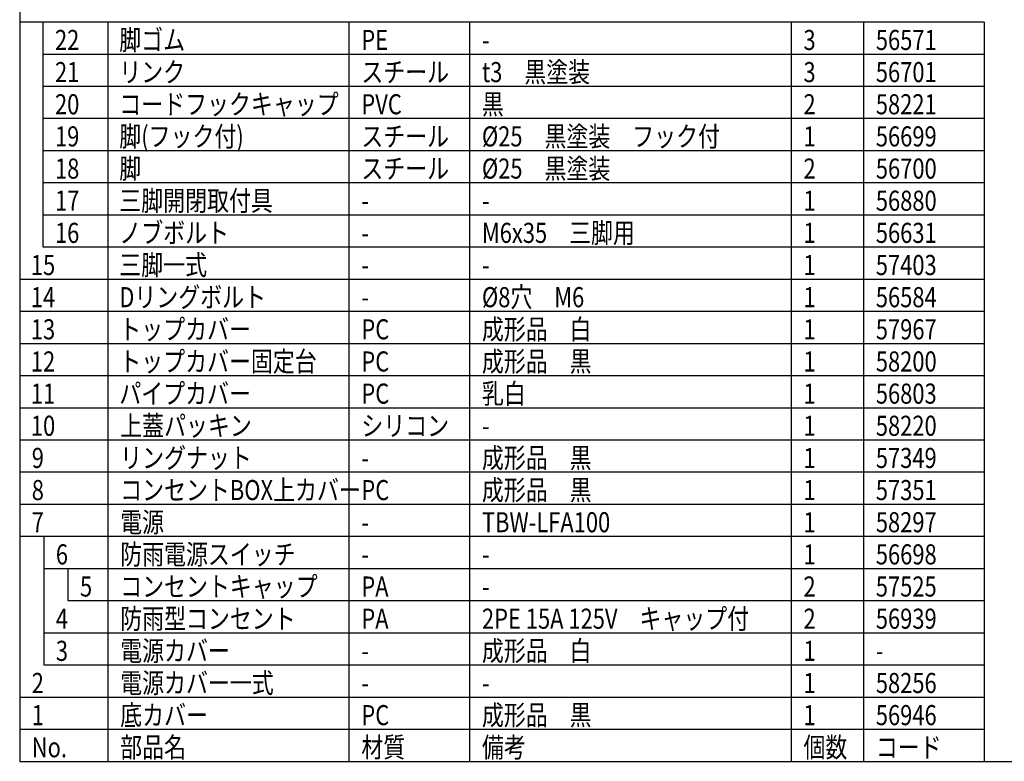
# Model space of a CAD drawing. Units: inches. Extents: x 1355 to 1766, y 59 to 339.
# Drawn here: x 1370 to 1492, y 59 to 151 of the extents above; entities that cross this region are included whole.
import ezdxf

# ---------------------------------------------------------------- set-up
doc = ezdxf.new("R2010")
doc.units = ezdxf.units.IN
doc.header["$LTSCALE"] = 0.2
doc.styles.add('高2.5', font='txt.shx', dxfattribs={"height": 2.5, "bigfont": 'bigfont.shx'})

msp = doc.modelspace()

# ---------------------------------------------------------------- linework, layer by layer
at = {"color": 3}
for p, q in [((1369.71, 333.18), (1369.71, 59.18)), ((1369.71, 151.18), (1489.6, 151.18)), ((1489.71, 59.18), (1489.71, 151.18)), ((1369.71, 59.18), (1759.71, 59.18))]:
    msp.add_line(p, q, dxfattribs=at)
at = {"color": 7}
for p, q in [((1372.6, 151.06), (1372.6, 123.18)), ((1372.6, 147.18), (1489.6, 147.18)), ((1372.6, 143.18), (1489.6, 143.18)), ((1372.6, 139.18), (1489.71, 139.18)), ((1372.6, 135.18), (1489.71, 135.18)), ((1372.6, 131.18), (1489.71, 131.18)), ((1372.6, 127.18), (1489.71, 127.18)), ((1372.6, 123.18), (1489.71, 123.18)), ((1369.71, 119.18), (1489.71, 119.18)), ((1369.71, 115.18), (1489.71, 115.18)), ((1369.71, 111.18), (1489.71, 111.18)), ((1369.71, 107.18), (1489.71, 107.18)), ((1369.71, 103.18), (1489.71, 103.18))]:
    msp.add_line(p, q, dxfattribs=at)
for p, q in [((1380.71, 59.18), (1380.71, 151.18)), ((1410.71, 59.18), (1410.71, 151.18)), ((1425.71, 59.18), (1425.71, 151.18)), ((1465.71, 59.18), (1465.71, 151.18)), ((1474.71, 59.18), (1474.71, 151.18)), ((1369.71, 99.18), (1489.71, 99.18)), ((1369.71, 95.18), (1489.71, 95.18)), ((1369.71, 91.18), (1489.71, 91.18)), ((1369.71, 87.18), (1489.71, 87.18)), ((1372.71, 87.18), (1372.71, 71.18)), ((1372.71, 83.18), (1489.71, 83.18)), ((1375.71, 83.18), (1375.71, 79.18)), ((1375.71, 79.18), (1489.71, 79.18)), ((1372.71, 75.18), (1489.71, 75.18)), ((1372.71, 71.18), (1489.71, 71.18)), ((1369.71, 67.18), (1489.71, 67.18)), ((1369.71, 63.18), (1489.71, 63.18))]:
    msp.add_line(p, q)

# ---------------------------------------------------------------- texts
at = {"color": 3, "style": '高2.5', "width": 0.8}
for s, p in [('22', (1374.1, 147.68)), ('脚ゴム', (1382.1, 147.68)), ('PE', (1412.21, 147.68)), ('3', (1467.21, 147.68)), ('56571', (1476.21, 147.68)), ('-', (1427.21, 147.68)), ('21', (1374.1, 143.68)), ('リンク', (1382.1, 143.68)), ('スチール', (1412.21, 143.68)), ('t3\u3000黒塗装', (1427.21, 143.68)), ('3', (1467.21, 143.68)), ('56701', (1476.21, 143.68)), ('20', (1374.1, 139.68)), ('コードフックキャップ', (1382.1, 139.68)), ('PVC', (1412.21, 139.68)), ('黒', (1427.21, 139.68)), ('2', (1467.21, 139.68)), ('58221', (1476.21, 139.68)), ('脚(フック付)', (1382.1, 135.68)), ('%%C25\u3000黒塗装\u3000フック付', (1427.21, 135.68)), ('19', (1374.1, 135.68)), ('スチール', (1412.21, 135.68)), ('1', (1467.21, 135.68)), ('56699', (1476.21, 135.68)), ('18', (1374.1, 131.68)), ('脚', (1382.1, 131.68)), ('スチール', (1412.21, 131.68)), ('%%C25\u3000黒塗装', (1427.21, 131.68)), ('2', (1467.21, 131.68)), ('56700', (1476.21, 131.68)), ('17', (1374.1, 127.68)), ('三脚開閉取付具', (1382.1, 127.68)), ('1', (1467.21, 127.68)), ('56880', (1476.21, 127.68)), ('-', (1412.21, 127.68)), ('-', (1427.21, 127.68)), ('16', (1374.1, 123.68)), ('ノブボルト', (1382.1, 123.68)), ('M6x35\u3000三脚用', (1427.21, 123.68)), ('1', (1467.21, 123.68)), ('56631', (1476.21, 123.68)), ('-', (1412.21, 123.68)), ('三脚一式', (1382.1, 119.68)), ('15', (1371.1, 119.68)), ('1', (1467.21, 119.68)), ('57403', (1476.21, 119.68)), ('-', (1412.21, 119.68)), ('-', (1427.21, 119.68)), ('14', (1371.1, 115.68)), ('Dリングボルト', (1382.1, 115.68)), ('%%C8穴\u3000M6', (1427.21, 115.68)), ('1', (1467.21, 115.68)), ('56584', (1476.21, 115.68)), ('-', (1412.21, 115.68)), ('13', (1371.1, 111.68)), ('トップカバー', (1382.1, 111.68)), ('PC', (1412.21, 111.68)), ('成形品\u3000白', (1427.21, 111.68)), ('1', (1467.21, 111.68)), ('57967', (1476.21, 111.68)), ('トップカバー固定台', (1382.1, 107.68)), ('成形品\u3000黒', (1427.21, 107.68)), ('12', (1371.1, 107.68)), ('PC', (1412.21, 107.68)), ('1', (1467.21, 107.68)), ('58200', (1476.21, 107.68)), ('乳白', (1427.21, 103.68)), ('11', (1371.1, 103.68)), ('パイプカバー', (1382.1, 103.68)), ('PC', (1412.21, 103.68)), ('1', (1467.21, 103.68)), ('56803', (1476.21, 103.68)), ('10', (1371.1, 99.68)), ('上蓋パッキン', (1382.21, 99.68)), ('シリコン', (1412.21, 99.68)), ('1', (1467.21, 99.68)), ('58220', (1476.21, 99.68)), ('-', (1427.21, 99.68)), ('9', (1371.21, 95.68)), ('リングナット', (1382.21, 95.68)), ('成形品\u3000黒', (1427.21, 95.68)), ('1', (1467.21, 95.68)), ('57349', (1476.21, 95.68)), ('-', (1412.21, 95.68)), ('コンセントBOX上カバー', (1382.21, 91.68)), ('成形品\u3000黒', (1427.21, 91.68)), ('8', (1371.21, 91.68)), ('PC', (1412.21, 91.68)), ('1', (1467.21, 91.68)), ('57351', (1476.21, 91.68)), ('7', (1371.21, 87.68)), ('電源', (1382.21, 87.68)), ('TBW-LFA100', (1427.21, 87.68)), ('1', (1467.21, 87.68)), ('58297', (1476.21, 87.68)), ('-', (1412.21, 87.68)), ('6', (1374.21, 83.68)), ('防雨電源スイッチ', (1382.21, 83.68)), ('1', (1467.21, 83.68)), ('56698', (1476.21, 83.68)), ('-', (1412.21, 83.68)), ('-', (1427.21, 83.68)), ('5', (1377.21, 79.68)), ('コンセントキャップ', (1382.21, 79.68)), ('PA', (1412.21, 79.68)), ('2', (1467.21, 79.68)), ('57525', (1476.21, 79.68)), ('-', (1427.21, 79.68)), ('防雨型コンセント', (1382.21, 75.68)), ('2PE 15A 125V\u3000キャップ付', (1427.21, 75.68)), ('4', (1374.21, 75.68)), ('PA', (1412.21, 75.68)), ('2', (1467.21, 75.68)), ('56939', (1476.21, 75.68)), ('3', (1374.21, 71.68)), ('電源カバー', (1382.21, 71.68)), ('成形品\u3000白', (1427.21, 71.68)), ('1', (1467.21, 71.68)), ('-', (1412.21, 71.68)), ('-', (1476.21, 71.68)), ('2', (1371.21, 67.68)), ('電源カバー一式', (1382.21, 67.68)), ('1', (1467.21, 67.68)), ('58256', (1476.21, 67.68)), ('-', (1412.21, 67.68)), ('-', (1427.21, 67.68)), ('1', (1371.21, 63.68)), ('底カバー', (1382.21, 63.68)), ('PC', (1412.21, 63.68)), ('成形品\u3000黒', (1427.21, 63.68)), ('1', (1467.21, 63.68)), ('56946', (1476.21, 63.68)), ('部品名', (1382.21, 59.68)), ('材質', (1412.21, 59.68)), ('備考', (1427.21, 59.68)), ('個数', (1467.21, 59.68)), ('No.', (1371.21, 59.68)), ('コード', (1476.21, 59.68))]:
    msp.add_text(s, height=2.5, dxfattribs=at).set_placement(p)

doc.saveas('drawing.dxf')
